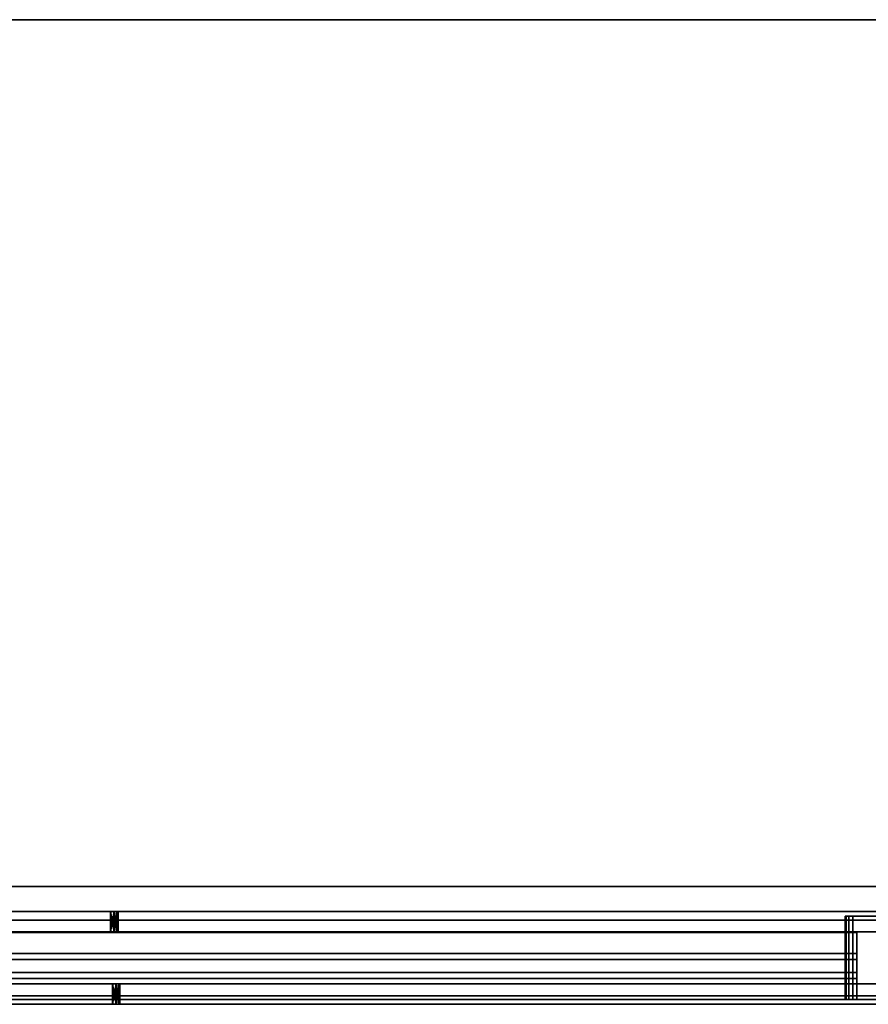
# Model space of a CAD drawing. Units: inches. Extents: x -60 to 134, y 249 to 421.
# Drawn here: x 57 to 86, y 335 to 367 of the extents above; entities that cross this region are included whole.
import ezdxf

# ---------------------------------------------------------------- set-up
doc = ezdxf.new("R2010")
doc.units = ezdxf.units.IN
doc.header["$MEASUREMENT"] = 0
for name, color, linetype in [('A-FURN', 7, 'Continuous'), ('A-FURN-ATTRIBUTE-T', 7, 'Continuous'), ('TK3ELEM_FRAME', 35, 'Continuous'), ('TK3ELEMENTS_WOOD', 7, 'Continuous'), ('TK3PNL_FRAME', 35, 'Continuous'), ('TK3WSURF', 41, 'Continuous')]:
    doc.layers.add(name, color=color, linetype=linetype)

# ---------------------------------------------------------------- blocks, each defined once
blk = doc.blocks.new('3_UNWR3096')
at = {"layer": 'TK3WSURF'}
for points, invisible_edges in [([(96, -1, 29), (96, -1, 28), (0, -1, 29)], 2), ([(96, -1, 28), (0, -1, 28), (0, -1, 29)], 12), ([(0, -1, 28), (96, -1, 28), (0, -30, 28)], 2), ([(96, -1, 28), (96, -30, 28), (0, -30, 28)], 12), ([(0, -30, 29), (96, -30, 29), (0, -1, 29)], 2), ([(96, -30, 29), (96, -1, 29), (0, -1, 29)], 12), ([(0, -30, 29), (0, -30, 28), (96, -30, 29)], 2), ([(0, -30, 28), (96, -30, 28), (96, -30, 29)], 12)]:
    blk.add_3dface(points, dxfattribs=dict(at, invisible_edges=invisible_edges))
at = {"layer": 'A-FURN-ATTRIBUTE-T'}
blk.add_attdef('CAPTG', (0, 1), '', height=2.5, dxfattribs=at)
at = {"layer": 'A-FURN-ATTRIBUTE-T', "flags": 1}
for tag in ['CAPPN', 'CAPMG', 'CAPMC', 'CAPQT', 'CAPDH', 'CAPGC']:
    blk.add_attdef(tag, (0, 0), '', height=0.001, dxfattribs=at)
blk = doc.blocks.new('3_UNSPG1396')
at = {"layer": 'TK3ELEM_FRAME'}
for points, invisible_edges in [([(95, 0.9, 29.2), (0, 0.9, 29.2), (95, 0.2, 29.2)], 2), ([(0, 0.9, 29.2), (0, 0.2, 29.2), (95, 0.2, 29.2)], 12), ([(95, 0.9, 29), (0, 0.9, 29), (95, 0.9, 29.2)], 2), ([(0, 0.9, 29), (0, 0.9, 29.2), (95, 0.9, 29.2)], 12), ([(95, 0, 29), (0, 0, 29), (95, 0.9, 29)], 2), ([(0, 0, 29), (0, 0.9, 29), (95, 0.9, 29)], 12), ([(95, 0.9, 29.2), (95, 0.2, 29.2), (95, 0.9, 29)], 2), ([(95, 0.9, 29), (95, 0.2, 29.2), (95, 0, 29)], 3), ([(0, 0.2, 30.5), (0, 0, 30.5), (95, 0.2, 30.5)], 2), ([(0, 0, 30.5), (95, 0, 30.5), (95, 0.2, 30.5)], 12), ([(95, 0.2, 29.2), (0, 0.2, 29.2), (95, 0.2, 30.5)], 2), ([(0, 0.2, 29.2), (0, 0.2, 30.5), (95, 0.2, 30.5)], 12), ([(95, 0, 42), (0, 0, 42), (95, -0.435, 42)], 2), ([(0, 0, 42), (0, -0.435, 42), (95, -0.435, 42)], 12), ([(0, -0.435, 29), (0, 0, 29), (95, -0.435, 29)], 2), ([(0, 0, 29), (95, 0, 29), (95, -0.435, 29)], 12), ([(95, 0, 30.5), (0, 0, 30.5), (95, 0, 42)], 2), ([(0, 0, 30.5), (0, 0, 42), (95, 0, 42)], 12), ([(95, -0.435, 29), (95, 0, 29), (95, 0.2, 29.2)], 15), ([(95, -0.435, 29), (95, 0.2, 29.2), (95, -0.635, 29.2)], 15), ([(95, 0.2, 30.5), (95, 0, 30.5), (95, 0.2, 29.2)], 2), ([(95, 0.2, 29.2), (95, 0, 30.5), (95, -0.435, 30.5)], 15), ([(95, 0.2, 29.2), (95, -0.435, 30.5), (95, -0.635, 29.2)], 15), ([(95, -0.435, 42), (95, -0.435, 30.5), (95, 0, 42)], 2), ([(95, -0.435, 29), (95, 0, 29), (95, -0.435, 29)], 3), ([(95, -0.435, 29), (95, 0, 29), (95, 0, 29)], 12), ([(95, 0, 42), (95, -0.435, 30.5), (95, 0, 30.5)], 3), ([(0, -0.435, 30.5), (95, -0.435, 30.5), (0, -0.435, 42)], 2), ([(95, -0.435, 30.5), (95, -0.435, 42), (0, -0.435, 42)], 12), ([(0, -0.435, 30.5), (0, -0.635, 30.5), (95, -0.435, 30.5)], 2), ([(0, -0.635, 30.5), (95, -0.635, 30.5), (95, -0.435, 30.5)], 12), ([(95, -1.335, 29), (0, -1.335, 29), (95, -0.435, 29)], 2), ([(0, -1.335, 29), (0, -0.435, 29), (95, -0.435, 29)], 12), ([(95, -0.635, 30.5), (0, -0.635, 30.5), (95, -0.635, 29.2)], 2), ([(0, -0.635, 30.5), (0, -0.635, 29.2), (95, -0.635, 29.2)], 12), ([(95, -0.635, 29.2), (0, -0.635, 29.2), (95, -1.335, 29.2)], 2), ([(0, -0.635, 29.2), (0, -1.335, 29.2), (95, -1.335, 29.2)], 12), ([(95, -0.635, 30.5), (95, -0.635, 29.2), (95, -0.435, 30.5)], 2), ([(95, -1.335, 29), (95, -0.435, 29), (95, -0.635, 29.2)], 14), ([(95, -1.335, 29.2), (95, -1.335, 29), (95, -0.635, 29.2)], 2), ([(95, -1.335, 29.2), (0, -1.335, 29.2), (95, -1.335, 29)], 2), ([(0, -1.335, 29.2), (0, -1.335, 29), (95, -1.335, 29)], 12)]:
    blk.add_3dface(points, dxfattribs=dict(at, invisible_edges=invisible_edges))
for points in [[(95, 0, 29), (0, 0, 29), (0, 0, 29), (95, 0, 29)], [(95, -0.435, 29), (0, -0.435, 29), (0, -0.435, 29), (95, -0.435, 29)]]:
    blk.add_3dface(points, dxfattribs=at)
at = {"layer": 'A-FURN-ATTRIBUTE-T'}
blk.add_attdef('CAPTG', (0, 1), '', height=2.5, dxfattribs=at)
at = {"layer": 'A-FURN-ATTRIBUTE-T', "flags": 1}
for tag in ['CAPPN', 'CAPMG', 'CAPMC', 'CAPQT', 'CAPDH', 'CAPGC']:
    blk.add_attdef(tag, (0, 0), '', height=0.001, dxfattribs=at)
blk = doc.blocks.new('3_UNTT48')
at = {"layer": 'TK3PNL_FRAME'}
for p, q in [((1.438, 1.39, 0.315), (1.438, 1.39)), ((1.47, 1.39, 0.44), (1.438, 1.39, 0.315)), ((1.561, 1.39, 0.531), (1.47, 1.39, 0.44)), ((1.688, 1.39, 0.565), (1.561, 1.39, 0.531)), ((49.188, 1.39, 0.565), (1.688, 1.39, 0.565)), ((49.312, 1.39, 0.531), (49.188, 1.39, 0.565)), ((49.403, 1.39, 0.44), (49.312, 1.39, 0.531)), ((49.438, 1.39, 0.315), (49.403, 1.39, 0.44)), ((49.438, 1.39), (49.438, 1.39, 0.315))]:
    blk.add_line(p, q, dxfattribs=at)
for points in [[(1.438, -1.39, 0.315), (1.438, 1.39, 0.315), (1.438, 1.39), (1.438, -1.39)], [(1.47, -1.39, 0.44), (1.47, 1.39, 0.44), (1.438, 1.39, 0.315), (1.438, -1.39, 0.315)], [(1.561, -1.39, 0.531), (1.561, 1.39, 0.531), (1.47, 1.39, 0.44), (1.47, -1.39, 0.44)], [(1.688, -1.39, 0.565), (1.688, 1.39, 0.565), (1.561, 1.39, 0.531), (1.561, -1.39, 0.531)], [(49.188, -1.39, 0.565), (49.188, 1.39, 0.565), (1.688, 1.39, 0.565), (1.688, -1.39, 0.565)], [(49.312, -1.39, 0.531), (49.312, 1.39, 0.531), (49.188, 1.39, 0.565), (49.188, -1.39, 0.565)], [(49.403, -1.39, 0.44), (49.403, 1.39, 0.44), (49.312, 1.39, 0.531), (49.312, -1.39, 0.531)], [(49.438, -1.39, 0.315), (49.438, 1.39, 0.315), (49.403, 1.39, 0.44), (49.403, -1.39, 0.44)], [(49.438, -1.39), (49.438, 1.39), (49.438, 1.39, 0.315), (49.438, -1.39, 0.315)]]:
    blk.add_3dface(points, dxfattribs=at)
for points, invisible_edges in [([(1.438, 1.39), (1.438, 1.39, 0.315), (1.47, 1.39, 0.44), (1.561, 1.39, 0.531)], 8), ([(1.438, 1.39), (49.403, 1.39, 0.44), (49.438, 1.39, 0.315), (49.438, 1.39)], 1), ([(1.438, 1.39), (49.188, 1.39, 0.565), (49.312, 1.39, 0.531), (49.403, 1.39, 0.44)], 9), ([(1.438, 1.39), (1.561, 1.39, 0.531), (1.688, 1.39, 0.565), (49.188, 1.39, 0.565)], 9), ([(1.438, -1.39), (1.561, -1.39, 0.531), (1.688, -1.39, 0.565), (49.188, -1.39, 0.565)], 9), ([(1.438, -1.39), (49.188, -1.39, 0.565), (49.403, -1.39, 0.44), (49.438, -1.39, 0.315)], 11), ([(1.438, -1.39), (49.438, -1.39, 0.315), (49.438, -1.39)], 1), ([(49.312, -1.39, 0.531), (49.188, -1.39, 0.565), (49.403, -1.39, 0.44)], 2)]:
    blk.add_3dface(points, dxfattribs=dict(at, invisible_edges=invisible_edges))
at = {"layer": 'A-FURN-ATTRIBUTE-T'}
blk.add_attdef('CAPTG', (0, 1), '', height=2.5, dxfattribs=at)
at = {"layer": 'A-FURN-ATTRIBUTE-T', "flags": 1}
for tag in ['CAPPN', 'CAPMG', 'CAPMC', 'CAPQT', 'CAPDH', 'CAPGC']:
    blk.add_attdef(tag, (0, 0), '', height=0.001, dxfattribs=at)
blk = doc.blocks.new('3_UNECL4BT2296')
at = {"layer": 'TK3ELEMENTS_WOOD'}
for points, invisible_edges in [([(1.84, 0.344, 21.31), (1.44, -0.056, 21.71), (96.75, 0.344, 21.31)], 2), ([(1.44, -0.056, 21.71), (97.15, -0.056, 21.71), (96.75, 0.344, 21.31)], 12), ([(97.15, -0.056), (1.44, -0.056), (96.75, 0.344, 0.4)], 2), ([(1.44, -0.056), (1.84, 0.344, 0.4), (96.75, 0.344, 0.4)], 12), ([(75.107, 0.344, 19.564), (23.483, 0.344, 19.564), (1.84, 0.344, 21.31)], 15), ([(75.107, 0.344, 19.564), (1.84, 0.344, 21.31), (96.75, 0.344, 21.31)], 13), ([(23.483, 0.344, 19.564), (9.108, 0.344, 19.564), (1.84, 0.344, 21.31)], 14), ([(9.108, 0.344, 16.704), (23.483, 0.344, 16.704), (1.84, 0.344, 0.4)], 14), ([(1.84, 0.344, 0.4), (23.483, 0.344, 16.704), (75.107, 0.344, 16.704)], 15), ([(1.84, 0.344, 0.4), (75.107, 0.344, 16.704), (96.75, 0.344, 0.4)], 3), ([(9.108, 0.344, 19.564), (23.483, 0.344, 19.564), (9.108, -0.344, 19.564)], 2), ([(23.483, 0.344, 19.564), (23.483, -0.344, 19.564), (9.108, -0.344, 19.564)], 12), ([(23.483, 0.344, 16.704), (9.108, 0.344, 16.704), (23.483, -0.344, 16.704)], 2), ([(9.108, 0.344, 16.704), (9.108, -0.344, 16.704), (23.483, -0.344, 16.704)], 12), ([(74.982, 0.344, 19.531), (23.483, 0.344, 19.564), (75.107, 0.344, 19.564)], 3), ([(23.483, 0.344, 19.564), (74.982, 0.344, 19.531), (23.608, 0.344, 19.531)], 3), ([(23.483, 0.344, 16.704), (23.608, 0.344, 16.737), (75.107, 0.344, 16.704)], 14), ([(23.699, 0.344, 16.829), (74.891, 0.344, 16.829), (23.608, 0.344, 16.737)], 3), ([(74.891, 0.344, 16.829), (74.982, 0.344, 16.737), (23.608, 0.344, 16.737)], 14), ([(23.699, 0.344, 19.439), (23.608, 0.344, 19.531), (74.891, 0.344, 19.439)], 14), ([(74.891, 0.344, 19.439), (23.608, 0.344, 19.531), (74.982, 0.344, 19.531)], 3), ([(23.608, 0.344, 16.737), (74.982, 0.344, 16.737), (75.107, 0.344, 16.704)], 13), ([(74.857, 0.344, 19.314), (23.699, 0.344, 19.439), (74.891, 0.344, 19.439)], 3), ([(23.699, 0.344, 19.439), (74.857, 0.344, 19.314), (23.733, 0.344, 19.314)], 3), ([(74.891, 0.344, 16.829), (23.699, 0.344, 16.829), (74.857, 0.344, 16.954)], 3), ([(23.699, 0.344, 16.829), (23.733, 0.344, 16.954), (74.857, 0.344, 16.954)], 14), ([(23.733, 0.344, 16.954), (23.733, 0.344, 19.314), (74.857, 0.344, 16.954)], 14), ([(74.857, 0.344, 16.954), (23.733, 0.344, 19.314), (74.857, 0.344, 19.314)], 3), ([(23.733, 0.344, 19.314), (23.733, 0.344, 16.954), (23.733, -0.344, 19.314)], 2), ([(23.733, 0.344, 16.954), (23.733, -0.344, 16.954), (23.733, -0.344, 19.314)], 12), ([(74.857, 0.344, 16.954), (74.857, 0.344, 19.314), (74.857, -0.344, 16.954)], 2), ([(74.857, 0.344, 19.314), (74.857, -0.344, 19.314), (74.857, -0.344, 16.954)], 12), ([(89.482, 0.344, 16.704), (96.75, 0.344, 0.4), (75.107, 0.344, 16.704)], 3), ([(75.107, 0.344, 19.564), (96.75, 0.344, 21.31), (89.482, 0.344, 19.564)], 3), ([(89.482, 0.344, 19.564), (89.482, -0.344, 19.564), (75.107, 0.344, 19.564)], 2), ([(89.482, -0.344, 19.564), (75.107, -0.344, 19.564), (75.107, 0.344, 19.564)], 12), ([(89.482, 0.344, 16.704), (75.107, 0.344, 16.704), (89.482, -0.344, 16.704)], 2), ([(75.107, 0.344, 16.704), (75.107, -0.344, 16.704), (89.482, -0.344, 16.704)], 12), ([(97.15, -0.056, 21.71), (1.44, -0.056, 21.71), (97.15, -0.344, 21.71)], 2), ([(1.44, -0.056, 21.71), (1.44, -0.344, 21.71), (97.15, -0.344, 21.71)], 12), ([(1.44, -0.056), (97.15, -0.056), (1.44, -0.344)], 2), ([(97.15, -0.056), (97.15, -0.344), (1.44, -0.344)], 12), ([(74.982, -0.344, 16.737), (23.608, -0.344, 16.737), (1.44, -0.344)], 15), ([(74.982, -0.344, 16.737), (1.44, -0.344), (97.15, -0.344)], 13), ([(23.608, -0.344, 16.737), (23.483, -0.344, 16.704), (1.44, -0.344)], 14), ([(23.483, -0.344, 16.704), (9.108, -0.344, 16.704), (1.44, -0.344)], 14), ([(97.15, -0.344, 21.71), (1.44, -0.344, 21.71), (75.107, -0.344, 19.564)], 14), ([(9.108, -0.344, 19.564), (23.483, -0.344, 19.564), (1.44, -0.344, 21.71)], 14), ([(1.44, -0.344, 21.71), (23.483, -0.344, 19.564), (75.107, -0.344, 19.564)], 15), ([(75.107, -0.344, 19.564), (23.483, -0.344, 19.564), (74.982, -0.344, 19.531)], 3), ([(23.483, -0.344, 19.564), (23.608, -0.344, 19.531), (74.982, -0.344, 19.531)], 14), ([(23.699, -0.344, 19.439), (74.891, -0.344, 19.439), (23.608, -0.344, 19.531)], 3), ([(74.891, -0.344, 16.829), (23.608, -0.344, 16.737), (74.982, -0.344, 16.737)], 3), ([(23.608, -0.344, 16.737), (74.891, -0.344, 16.829), (23.699, -0.344, 16.829)], 3), ([(74.982, -0.344, 19.531), (23.608, -0.344, 19.531), (74.891, -0.344, 19.439)], 3), ([(74.891, -0.344, 19.439), (23.699, -0.344, 19.439), (74.857, -0.344, 19.314)], 3), ([(23.699, -0.344, 19.439), (23.733, -0.344, 19.314), (74.857, -0.344, 19.314)], 14), ([(23.733, -0.344, 16.954), (23.699, -0.344, 16.829), (74.857, -0.344, 16.954)], 14), ([(74.857, -0.344, 16.954), (23.699, -0.344, 16.829), (74.891, -0.344, 16.829)], 3), ([(74.857, -0.344, 19.314), (23.733, -0.344, 16.954), (74.857, -0.344, 16.954)], 3), ([(23.733, -0.344, 19.314), (23.733, -0.344, 16.954), (74.857, -0.344, 19.314)], 14), ([(74.982, -0.344, 16.737), (97.15, -0.344), (75.107, -0.344, 16.704)], 3), ([(89.482, -0.344, 19.564), (97.15, -0.344, 21.71), (75.107, -0.344, 19.564)], 3), ([(89.482, -0.344, 16.704), (75.107, -0.344, 16.704), (97.15, -0.344)], 14)]:
    blk.add_3dface(points, dxfattribs=dict(at, invisible_edges=invisible_edges))
for points in [[(23.483, -0.344, 19.564), (23.483, 0.344, 19.564), (23.608, -0.344, 19.531)], [(23.608, 0.344, 19.531), (23.608, -0.344, 19.531), (23.483, 0.344, 19.564)], [(23.483, 0.344, 16.704), (23.483, -0.344, 16.704), (23.608, 0.344, 16.737)], [(23.483, -0.344, 16.704), (23.608, -0.344, 16.737), (23.608, 0.344, 16.737)], [(23.699, 0.344, 19.439), (23.699, -0.344, 19.439), (23.608, 0.344, 19.531)], [(23.699, -0.344, 19.439), (23.608, -0.344, 19.531), (23.608, 0.344, 19.531)], [(23.608, 0.344, 16.737), (23.608, -0.344, 16.737), (23.699, 0.344, 16.829)], [(23.608, -0.344, 16.737), (23.699, -0.344, 16.829), (23.699, 0.344, 16.829)], [(23.733, 0.344, 19.314), (23.733, -0.344, 19.314), (23.699, 0.344, 19.439)], [(23.733, -0.344, 19.314), (23.699, -0.344, 19.439), (23.699, 0.344, 19.439)], [(23.733, -0.344, 16.954), (23.733, 0.344, 16.954), (23.699, -0.344, 16.829)], [(23.699, 0.344, 16.829), (23.699, -0.344, 16.829), (23.733, 0.344, 16.954)], [(74.857, -0.344, 19.314), (74.857, 0.344, 19.314), (74.891, -0.344, 19.439)], [(74.891, 0.344, 19.439), (74.891, -0.344, 19.439), (74.857, 0.344, 19.314)], [(74.857, 0.344, 16.954), (74.857, -0.344, 16.954), (74.891, 0.344, 16.829)], [(74.857, -0.344, 16.954), (74.891, -0.344, 16.829), (74.891, 0.344, 16.829)], [(74.982, 0.344, 19.531), (74.982, -0.344, 19.531), (74.891, 0.344, 19.439)], [(74.982, -0.344, 19.531), (74.891, -0.344, 19.439), (74.891, 0.344, 19.439)], [(74.891, 0.344, 16.829), (74.891, -0.344, 16.829), (74.982, 0.344, 16.737)], [(74.891, -0.344, 16.829), (74.982, -0.344, 16.737), (74.982, 0.344, 16.737)], [(75.107, 0.344, 19.564), (75.107, -0.344, 19.564), (74.982, 0.344, 19.531)], [(75.107, -0.344, 19.564), (74.982, -0.344, 19.531), (74.982, 0.344, 19.531)], [(75.107, -0.344, 16.704), (75.107, 0.344, 16.704), (74.982, -0.344, 16.737)], [(74.982, 0.344, 16.737), (74.982, -0.344, 16.737), (75.107, 0.344, 16.704)]]:
    blk.add_3dface(points, dxfattribs=at)
at = {"layer": 'A-FURN-ATTRIBUTE-T'}
blk.add_attdef('CAPTG', (0, 1), '', height=2.5, dxfattribs=at)
at = {"layer": 'A-FURN-ATTRIBUTE-T', "flags": 1}
for tag in ['CAPPN', 'CAPMG', 'CAPMC', 'CAPQT', 'CAPDH', 'CAPGC']:
    blk.add_attdef(tag, (0, 0), '', height=0.001, dxfattribs=at)

msp = doc.modelspace()

# ---------------------------------------------------------------- block references
at = {"layer": 'A-FURN'}
for name, p in [('3_UNWR3096', (38.15, 368.47)), ('3_UNTT48', (83.51, 336.08, 28.964)), ('3_UNSPG1396', (-9.663, 336.025, 0)), ('3_UNECL4BT2296', (36.934, 334.869, 6.85))]:
    msp.add_blockref(name, p, dxfattribs=at)
at = {"layer": 'A-FURN', "rotation": 180}
msp.add_blockref('3_UNECL4BT2296', (135.461, 337.29, 6.85), dxfattribs=at)

doc.saveas('drawing.dxf')
